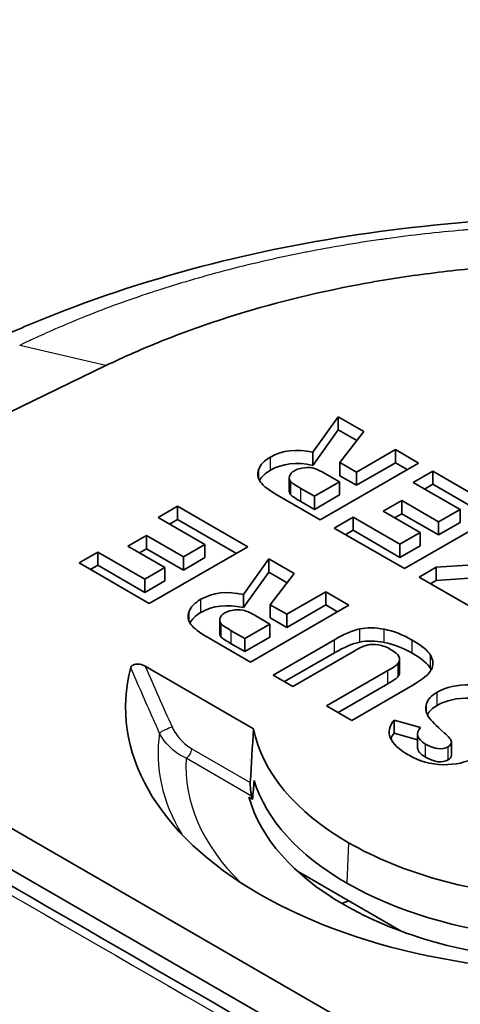
# Model space of a CAD drawing. Units: millimetres. Extents: x 36 to 4002, y 20 to 1284.
# Drawn here: x 271 to 278, y 394 to 410 of the extents above; entities that cross this region are included whole.
import ezdxf

# ---------------------------------------------------------------- set-up
doc = ezdxf.new("R2010")
doc.units = ezdxf.units.MM
doc.header["$LTSCALE"] = 2.5
doc.layers.add('Visible (ISO)', color=7, linetype='Continuous', lineweight=35)
doc.layers.add('Visible Narrow (ISO)', color=7, linetype='Continuous', lineweight=25)

msp = doc.modelspace()

# ---------------------------------------------------------------- linework, layer by layer
at = {"layer": 'Visible (ISO)'}
for p, q in [((272.363, 404.196), (263.813, 400.053)), ((276.034, 403.39), (275.634, 402.828)), ((276.436, 403.158), (276.034, 403.39)), ((276.034, 403.183), (276.034, 403.39)), ((276.034, 403.183), (275.634, 402.621)), ((276.326, 403.014), (276.034, 403.183)), ((276.058, 402.665), (276.436, 403.158)), ((276.935, 402.87), (276.319, 402.514)), ((277.302, 402.658), (276.935, 402.87)), ((276.935, 402.662), (276.935, 402.87)), ((275.634, 402.621), (275.634, 402.828)), ((275.748, 401.761), (277.302, 402.658)), ((276.319, 402.514), (276.058, 402.665)), ((276.058, 402.457), (276.058, 402.665)), ((276.935, 402.662), (276.319, 402.307)), ((277.122, 402.554), (276.935, 402.662)), ((277.525, 402.529), (277.217, 402.352)), ((278.634, 401.889), (277.525, 402.529)), ((277.525, 402.322), (277.525, 402.529)), ((275.26, 402.213), (275.26, 402.421)), ((276.054, 402.361), (275.831, 402.49)), ((276.319, 402.307), (276.058, 402.457)), ((276.319, 402.307), (276.319, 402.514)), ((275.443, 402.257), (275.658, 402.133)), ((275.658, 402.133), (276.054, 402.361)), ((276.054, 402.154), (276.054, 402.361)), ((277.217, 402.352), (277.957, 401.925)), ((277.525, 402.322), (277.397, 402.248)), ((278.455, 401.785), (277.525, 402.322)), ((275.065, 402.155), (275.748, 401.761)), ((275.658, 401.925), (276.054, 402.154)), ((275.658, 401.925), (275.658, 402.133)), ((277.036, 402.065), (276.744, 401.896)), ((277.618, 401.729), (277.036, 402.065)), ((277.036, 401.857), (277.036, 402.065)), ((273.493, 401.977), (273.186, 401.799)), ((274.603, 401.336), (273.493, 401.977)), ((273.493, 401.769), (273.493, 401.977)), ((275.443, 402.049), (275.658, 401.925)), ((277.957, 401.925), (277.618, 401.729)), ((277.957, 401.717), (277.957, 401.925)), ((273.186, 401.799), (273.926, 401.372)), ((273.493, 401.769), (273.365, 401.695)), ((274.424, 401.232), (273.493, 401.769)), ((276.267, 401.803), (275.971, 401.632)), ((277.007, 401.376), (276.267, 401.803)), ((276.267, 401.596), (276.267, 401.803)), ((276.744, 401.896), (277.325, 401.56)), ((277.036, 401.857), (276.923, 401.792)), ((277.618, 401.522), (277.036, 401.857)), ((277.081, 400.992), (278.634, 401.889)), ((275.971, 401.632), (277.081, 400.992)), ((276.267, 401.596), (276.151, 401.529)), ((277.007, 401.169), (276.267, 401.596)), ((277.618, 401.522), (277.618, 401.729)), ((277.957, 401.717), (277.618, 401.522)), ((273.005, 401.512), (272.712, 401.343)), ((273.587, 401.176), (273.005, 401.512)), ((273.005, 401.304), (273.005, 401.512)), ((277.325, 401.56), (277.007, 401.376)), ((277.325, 401.353), (277.325, 401.56)), ((272.712, 401.343), (273.294, 401.007)), ((273.005, 401.304), (272.892, 401.239)), ((273.587, 400.969), (273.005, 401.304)), ((273.049, 400.439), (274.603, 401.336)), ((273.926, 401.372), (273.587, 401.176)), ((273.926, 401.164), (273.926, 401.372)), ((277.007, 401.169), (277.007, 401.376)), ((277.325, 401.353), (277.007, 401.169)), ((272.235, 401.25), (271.939, 401.08)), ((272.976, 400.823), (272.235, 401.25)), ((272.235, 401.043), (272.235, 401.25)), ((273.587, 400.969), (273.587, 401.176)), ((273.926, 401.164), (273.587, 400.969)), ((274.935, 401.144), (274.534, 400.582)), ((275.336, 400.912), (274.935, 401.144)), ((274.935, 400.937), (274.935, 401.144)), ((279.354, 401.13), (277.58, 401.012)), ((271.939, 401.08), (273.049, 400.439)), ((272.235, 401.043), (272.119, 400.976)), ((272.976, 400.616), (272.235, 401.043)), ((273.294, 401.007), (272.976, 400.823)), ((273.294, 400.8), (273.294, 401.007)), ((277.58, 401.012), (277.313, 400.858)), ((277.58, 400.805), (277.58, 401.012)), ((272.976, 400.616), (272.976, 400.823)), ((274.935, 400.937), (274.534, 400.375)), ((275.226, 400.769), (274.935, 400.937)), ((274.959, 400.419), (275.336, 400.912)), ((277.313, 400.858), (278.49, 400.178)), ((279.354, 400.923), (277.58, 400.805)), ((273.294, 400.8), (272.976, 400.616)), ((277.58, 400.805), (277.493, 400.754)), ((274.534, 400.375), (274.534, 400.582)), ((275.836, 400.624), (275.22, 400.269)), ((276.202, 400.413), (275.836, 400.624)), ((275.836, 400.417), (275.836, 400.624)), ((274.648, 399.516), (276.202, 400.413)), ((275.22, 400.269), (274.959, 400.419)), ((274.959, 400.212), (274.959, 400.419)), ((275.836, 400.417), (275.22, 400.061)), ((276.022, 400.309), (275.836, 400.417)), ((274.955, 400.116), (274.732, 400.244)), ((275.22, 400.061), (274.959, 400.212)), ((275.22, 400.061), (275.22, 400.269)), ((274.16, 399.968), (274.16, 400.175)), ((274.559, 399.887), (274.955, 400.116)), ((274.955, 399.908), (274.955, 400.116)), ((273.966, 399.91), (274.648, 399.516)), ((274.344, 400.011), (274.559, 399.887)), ((274.559, 399.68), (274.955, 399.908)), ((274.559, 399.68), (274.559, 399.887)), ((274.344, 399.804), (274.559, 399.68)), ((275.972, 399.868), (275.005, 399.31)), ((275.972, 399.661), (275.184, 399.206)), ((275.317, 399.13), (276.284, 399.688)), ((272.982, 399.452), (274.695, 398.463)), ((277.003, 399.348), (277.003, 399.555)), ((275.005, 399.31), (275.317, 399.13)), ((276.818, 399.38), (275.85, 398.822)), ((280.493, 391.336), (266.97, 399.144)), ((276.818, 399.173), (276.03, 398.718)), ((276.246, 398.593), (277.213, 399.152)), ((275.85, 398.822), (276.246, 398.593)), ((280.108, 390.906), (266.584, 398.714)), ((277.331, 398.481), (276.918, 398.6)), ((276.918, 398.392), (276.918, 398.6)), ((277.285, 398.286), (276.918, 398.392)), ((277.285, 398.17), (277.285, 398.377)), ((277.821, 398.046), (277.821, 398.253)), ((274.623, 397.38), (274.68, 397.348)), ((275.392, 396.211), (277.029, 395.265))]:
    msp.add_line(p, q, dxfattribs=at)
for centre, major_axis, ratio, start_param, end_param in [((285.991, 399.561), (11.223, -2.972), 0.150522, 2.991332, 3.126243), ((360.748, 417.439), (-85.984, -14.992), 0.045744, 6.256085, 6.307195), ((285.991, 399.353), (11.223, -2.972), 0.150522, 2.991332, 3.108799), ((283.199, 400.16), (7.935, -2.291), 0.114413, 3.031958, 3.145831), ((276.741, 400.951), (1.455, -1.545), 0.368884, 2.860973, 3.054692), ((299.21, 393.666), (25.541, -6.621), 0.098896, 3.04141, 3.131266), ((299.21, 393.458), (25.541, -6.621), 0.098896, 3.04141, 3.119557), ((275.028, 400.508), (-0.861, -0.365), 0.285015, 6.074475, 6.400849), ((278.433, 394.919), (4.23, -5.346), 0.213124, 3.003336, 3.110328), ((273.543, 399.324), (-1.11, -0.944), 0.341881, 3.358407, 3.592664), ((109.35, 150.045), (-167.295, -249.962), 0.028119, 3.170327, 3.19866), ((275.028, 400.301), (-0.861, -0.365), 0.285015, 6.162912, 6.400849), ((109.35, 149.837), (-167.295, -249.962), 0.028119, 3.170327, 3.19866), ((274.285, 397.556), (2.301, 2.222), 0.11155, 0.1966, 0.421012), ((278.075, 397.196), (1.659, -2.554), 0.291265, 2.875745, 3.046707), ((264.863, 399.058), (12.14, 0.497), 0.092142, 0.04153, 0.144488), ((117.078, 407.065), (160.451, -7.579), 0.035483, 6.267086, 6.306093), ((279.899, 398.8), (-7.226, 0), 0.57735, 6.132098, 7.068547), ((234.413, 392.812), (-43.106, -6.665), 0.049616, 3.014431, 3.105596), ((117.078, 406.858), (160.451, -7.579), 0.035483, 0.019851, 0.022907), ((332.376, 333.938), (54.884, -65.029), 0.09027, 3.063219, 3.125411), ((332.376, 333.73), (54.884, -65.029), 0.09027, 3.063219, 3.125411), ((284.313, 399.78), (-6.895, -1.029), 0.174008, 6.199358, 6.36456), ((439.373, 403.521), (-162.535, -5.12), 0.037132, 6.250697, 6.342992), ((279.899, 398.8), (-5.236, 0), 0.57735, 0.11202, 0.785348), ((439.373, 403.314), (-162.535, -5.12), 0.037132, 6.250697, 6.26485), ((235.976, 418.131), (41.842, -19.889), 0.023787, 0.012161, 0.085523), ((267.86, 424.54), (9.872, -26.379), 0.090664, 6.173573, 6.298327), ((287.045, 438.134), (-9.597, -40.209), 0.163327, 6.23461, 6.319329), ((267.86, 424.333), (9.872, -26.379), 0.090664, 6.173573, 6.298327), ((279.899, 398.178), (-5.276, 0), 0.57735, 0.17611, 0.785348), ((279.899, 397.867), (-5.296, 0), 0.57735, 0.15356, 0.170728), ((279.899, 397.867), (-5.343, 0), 0.57735, 0.158481, 0.785349), ((279.899, 398.801), (-5.236, 0), 0.57735, 0.785448, 1.458777), ((279.899, 398.179), (5.276, 0), 0.57735, 3.927041, 4.536279), ((279.899, 398.801), (7.226, 0), 0.57735, 3.927027, 4.863477), ((279.899, 392.622), (-6.603, 0.193), 0.556861, 5.323317, 5.343544), ((279.899, 397.867), (5.343, 0), 0.57735, 3.92704, 4.553908)]:
    msp.add_ellipse(centre, major_axis=major_axis, ratio=ratio, start_param=start_param, end_param=end_param, dxfattribs=at)
for points, knots in [([(284.235, 425.457), (283.323, 424.943), (282.412, 424.426), (281.501, 423.909), (279.5, 422.773), (277.502, 421.633), (275.504, 420.492), (275.494, 420.487), (275.484, 420.481), (275.474, 420.475), (271.488, 418.199), (267.505, 415.917), (263.522, 413.634), (263.484, 413.612), (263.445, 413.589), (263.407, 413.567), (259.599, 411.384), (255.792, 409.199), (251.986, 407.012)], [0.00482835, 0.00482835, 0.00482835, 0.00482835, 0.0088657, 0.0088657, 0.0088657, 0.0177314, 0.0177314, 0.0177314, 0.01777557, 0.01777557, 0.01777557, 0.03546279, 0.03546279, 0.03546279, 0.0356343, 0.0356343, 0.0356343, 0.052546, 0.052546, 0.052546, 0.052546]), ([(270.303, 404.458), (270.391, 404.501), (270.48, 404.543), (270.838, 404.709), (271.112, 404.828), (272.231, 405.281), (273.12, 405.57), (275.744, 406.238), (277.591, 406.485), (279.86, 406.543), (280.297, 406.543), (282.048, 406.498), (283.366, 406.362), (286.337, 405.814), (287.98, 405.311), (289.939, 404.423), (290.419, 404.177), (290.876, 403.913)], [0, 0, 0, 0, 0.032898, 0.032898, 0.131595, 0.131595, 0.428666, 0.428666, 0.979294, 0.979294, 1.1101, 1.1101, 1.505024, 1.505024, 2.038593, 2.038593, 2.220314, 2.220314, 2.220314, 2.220314]), ([(288.545, 403.794), (288.282, 403.946), (288.008, 404.09), (287.434, 404.365), (287.133, 404.495), (286.674, 404.676), (286.518, 404.734), (286.203, 404.846), (286.044, 404.9), (285.561, 405.055), (285.231, 405.149), (284.554, 405.321), (284.212, 405.397), (283.502, 405.533), (283.144, 405.591), (282.422, 405.687), (282.057, 405.726), (281.678, 405.756), (281.313, 405.784), (280.946, 405.803), (279.848, 405.83), (279.103, 405.808), (278.004, 405.717), (277.641, 405.676), (276.923, 405.577), (276.568, 405.518), (275.507, 405.31), (274.832, 405.135), (273.866, 404.821), (273.552, 404.707), (272.945, 404.464), (272.65, 404.335), (272.363, 404.196)], [0, 0, 0, 0, 0.0625, 0.0625, 0.125, 0.125, 0.15625, 0.15625, 0.1875, 0.1875, 0.25, 0.25, 0.3125, 0.3125, 0.375, 0.375, 0.4375, 0.4375, 0.44, 0.5, 0.5, 0.625, 0.625, 0.6875, 0.6875, 0.75, 0.75, 0.875, 0.875, 0.9375, 0.9375, 1, 1, 1, 1]), ([(272.755, 399.428), (272.757, 399.434), (272.759, 399.44), (272.767, 399.451), (272.773, 399.456), (272.788, 399.466), (272.798, 399.471), (272.823, 399.479), (272.837, 399.481), (272.868, 399.483), (272.884, 399.482), (272.916, 399.477), (272.932, 399.473), (272.959, 399.464), (272.971, 399.458), (272.982, 399.452)], [-0.0291439, -0.0291439, -0.0291439, -0.0291439, -0.0261413, -0.0261413, -0.02294473, -0.02294473, -0.01898017, -0.01898017, -0.0145044, -0.0145044, -0.00958597, -0.00958597, -0.00460198, -0.00460198, 0, 0, 0, 0]), ([(274.644, 397.613), (274.644, 397.606), (274.644, 397.598), (274.643, 397.581), (274.644, 397.572), (274.644, 397.543), (274.646, 397.524), (274.649, 397.485), (274.652, 397.463), (274.658, 397.427), (274.662, 397.412), (274.665, 397.4)], [0.00014362, 0.00014362, 0.00014362, 0.00014362, 0.00274898, 0.00274898, 0.00549796, 0.00549796, 0.01099591, 0.01099591, 0.01837355, 0.01837355, 0.02484912, 0.02484912, 0.02484912, 0.02484912]), ([(269.198, 396.949), (273.909, 394.23), (278.605, 391.487), (285.625, 387.559), (287.972, 386.266), (291.063, 384.797), (291.836, 384.451), (292.596, 384.156)], [0, 0, 0, 0, 1.998551, 1.998551, 3.002371, 3.002371, 3.33796, 3.33796, 3.33796, 3.33796]), ([(266.669, 396.172), (266.893, 396.043), (267.116, 395.914), (268.159, 395.311), (268.979, 394.838), (270.616, 393.892), (271.434, 393.419), (273.069, 392.476), (273.886, 392.005), (275.518, 391.066), (276.334, 390.598), (277.963, 389.668), (278.777, 389.205), (280.404, 388.287), (281.216, 387.833), (282.432, 387.161), (282.838, 386.939), (283.648, 386.499), (284.052, 386.281), (284.86, 385.851), (285.264, 385.639), (286.07, 385.224), (286.473, 385.02), (287.075, 384.722), (287.276, 384.624), (287.677, 384.431), (287.877, 384.336), (288.277, 384.15), (288.476, 384.059), (288.873, 383.882), (289.071, 383.796), (289.662, 383.546), (290.053, 383.39), (290.632, 383.181), (290.824, 383.115), (291.032, 383.048), (291.049, 383.042), (291.066, 383.037)], [0, 0, 0, 0, 0.0187494, 0.0187494, 0.0874995, 0.0874995, 0.1562495, 0.1562495, 0.2249996, 0.2249996, 0.2937496, 0.2937496, 0.3624997, 0.3624997, 0.4312497, 0.4312497, 0.4656247, 0.4656247, 0.4999997, 0.4999997, 0.5343748, 0.5343748, 0.5687498, 0.5687498, 0.5859373, 0.5859373, 0.6031248, 0.6031248, 0.6203123, 0.6203123, 0.6374998, 0.6374998, 0.6718748, 0.6718748, 0.6890624, 0.6890624, 0.6905939, 0.6905939, 0.6905939, 0.6905939])]:
    msp.add_open_spline(points, degree=3, knots=knots, dxfattribs=at)
for points in [[(275.634, 402.828), (275.373, 402.885), (275.149, 402.86), (274.962, 402.752)], [(275.634, 402.621), (275.373, 402.678), (275.149, 402.652), (274.962, 402.545)], [(275.657, 402.573), (275.614, 402.586), (275.562, 402.59), (275.5, 402.584)], [(275.831, 402.49), (275.758, 402.532), (275.7, 402.56), (275.657, 402.573)], [(275.263, 402.447), (275.255, 402.413), (275.262, 402.384), (275.284, 402.362)], [(274.805, 402.356), (274.853, 402.295), (274.939, 402.228), (275.065, 402.155)], [(275.26, 402.213), (275.26, 402.19), (275.268, 402.171), (275.284, 402.155)], [(275.284, 402.362), (275.307, 402.34), (275.359, 402.305), (275.443, 402.257)], [(275.284, 402.155), (275.307, 402.133), (275.359, 402.098), (275.443, 402.049)], [(274.534, 400.582), (274.273, 400.639), (274.05, 400.614), (273.863, 400.506)], [(274.534, 400.375), (274.273, 400.432), (274.05, 400.407), (273.863, 400.299)], [(273.678, 400.313), (273.65, 400.238), (273.659, 400.171), (273.706, 400.11)], [(274.241, 400.291), (274.198, 400.266), (274.172, 400.236), (274.164, 400.202)], [(274.732, 400.244), (274.659, 400.286), (274.601, 400.314), (274.557, 400.327)], [(273.706, 400.11), (273.753, 400.049), (273.84, 399.983), (273.966, 399.91)], [(274.185, 400.117), (274.207, 400.094), (274.26, 400.059), (274.344, 400.011)], [(276.76, 400.033), (276.615, 400.061), (276.487, 400.062), (276.375, 400.039)], [(274.185, 399.909), (274.207, 399.887), (274.26, 399.852), (274.344, 399.804)], [(277.201, 399.863), (277.052, 399.949), (276.905, 400.006), (276.76, 400.033)], [(276.76, 399.826), (276.615, 399.853), (276.487, 399.855), (276.375, 399.832)], [(276.669, 399.788), (276.735, 399.776), (276.802, 399.751), (276.87, 399.711)], [(277.201, 399.656), (277.052, 399.742), (276.905, 399.799), (276.76, 399.826)], [(277.492, 399.619), (277.448, 399.696), (277.351, 399.777), (277.201, 399.863)], [(276.991, 399.602), (277.01, 399.564), (277.007, 399.53), (276.981, 399.499)], [(277.492, 399.412), (277.448, 399.488), (277.351, 399.569), (277.201, 399.656)], [(276.981, 399.499), (276.956, 399.468), (276.901, 399.428), (276.818, 399.38)], [(276.981, 399.291), (276.956, 399.26), (276.901, 399.221), (276.818, 399.173)], [(277.003, 399.348), (277.003, 399.328), (276.996, 399.309), (276.981, 399.291)], [(277.594, 399.039), (277.505, 398.987), (277.449, 398.926), (277.427, 398.855)], [(277.594, 398.831), (277.519, 398.788), (277.468, 398.738), (277.44, 398.681)], [(277.455, 398.656), (277.496, 398.595), (277.58, 398.509), (277.706, 398.4)], [(274.695, 398.463), (274.678, 398.179), (274.661, 397.896), (274.644, 397.613)], [(277.411, 398.221), (277.276, 398.299), (277.25, 398.386), (277.331, 398.481)], [(277.821, 398.256), (277.822, 398.225), (277.805, 398.199), (277.767, 398.178)], [(277.411, 398.014), (277.327, 398.063), (277.285, 398.114), (277.285, 398.17)], [(277.821, 398.046), (277.821, 398.016), (277.804, 397.991), (277.767, 397.97)], [(277.692, 397.895), (277.887, 397.892), (278.053, 397.93), (278.192, 398.01)], [(274.704, 397.645), (274.696, 397.546), (274.688, 397.447), (274.68, 397.348)]]:
    msp.add_open_spline(points, degree=3, dxfattribs=at)
at = {"layer": 'Visible Narrow (ISO)'}
for p, q in [((272.363, 404.196), (271.001, 404.515)), ((274.962, 402.545), (274.962, 402.752)), ((274.777, 402.403), (274.777, 402.558)), ((275.284, 402.155), (275.284, 402.362)), ((275.443, 402.049), (275.443, 402.257)), ((273.863, 400.299), (273.863, 400.506)), ((273.678, 400.158), (273.678, 400.313)), ((274.185, 399.909), (274.185, 400.117)), ((276.375, 399.832), (276.375, 400.039)), ((274.344, 399.804), (274.344, 400.011)), ((276.76, 399.826), (276.76, 400.033)), ((275.972, 399.661), (275.972, 399.868)), ((277.201, 399.656), (277.201, 399.863)), ((277.492, 399.412), (277.492, 399.619)), ((276.981, 399.291), (276.981, 399.499)), ((276.818, 399.173), (276.818, 399.38)), ((277.594, 398.831), (277.594, 399.039)), ((277.427, 398.713), (277.427, 398.855)), ((277.411, 398.014), (277.411, 398.221)), ((277.767, 397.97), (277.767, 398.178)), ((273.72, 398.147), (274.644, 397.613)), ((274.665, 397.4), (273.63, 397.997)), ((276.196, 396.663), (276.168, 396.024))]:
    msp.add_line(p, q, dxfattribs=at)
for centre, major_axis, ratio, start_param, end_param in [((273.319, 398.444), (-0.116, -0.053), 0.066263, 3.795272, 5.92738), ((279.899, 398.075), (-6.713, 0), 0.57735, 6.199785, 6.619714), ((273.63, 398.101), (-0.064, -0.11), 0.57735, 0.785398, 2.303835), ((279.899, 397.867), (-6.273, 0), 0.57735, 6.247327, 6.813324)]:
    msp.add_ellipse(centre, major_axis=major_axis, ratio=ratio, start_param=start_param, end_param=end_param, dxfattribs=at)
for points, knots in [([(251.651, 407.218), (255.467, 409.426), (259.282, 411.635), (263.098, 413.844), (269.125, 417.332), (275.152, 420.821), (281.18, 424.31), (282.09, 424.837), (283.001, 425.364), (283.911, 425.891)], [0.0200337, 0.0200337, 0.0200337, 0.0200337, 0.03685013, 0.03685013, 0.03685013, 0.06341468, 0.06341468, 0.06341468, 0.06742813, 0.06742813, 0.06742813, 0.06742813]), ([(290.043, 404.041), (289.737, 404.218), (289.409, 404.39), (289.074, 404.551), (288.739, 404.711), (288.393, 404.861), (288.034, 405.003), (288.03, 405.005), (288.025, 405.006), (288.02, 405.008), (287.666, 405.148), (287.302, 405.278), (286.926, 405.398), (286.918, 405.401), (286.911, 405.403), (286.903, 405.406), (286.529, 405.525), (286.141, 405.636), (285.748, 405.736), (285.738, 405.739), (285.728, 405.741), (285.717, 405.744), (284.926, 405.943), (284.112, 406.098), (283.277, 406.21), (283.261, 406.213), (283.244, 406.215), (283.228, 406.217), (282.821, 406.271), (282.409, 406.314), (281.992, 406.348), (281.972, 406.349), (281.953, 406.351), (281.933, 406.352), (281.714, 406.369), (281.494, 406.383), (281.274, 406.394), (281.077, 406.403), (280.88, 406.411), (280.684, 406.416), (280.661, 406.416), (280.639, 406.417), (280.617, 406.417), (280.178, 406.427), (279.741, 406.425), (279.306, 406.411), (278.898, 406.398), (278.491, 406.375), (278.085, 406.341), (278.058, 406.339), (278.03, 406.337), (278.002, 406.334), (277.6, 406.3), (277.196, 406.255), (276.797, 406.2), (276.767, 406.195), (276.737, 406.191), (276.707, 406.187), (276.31, 406.131), (275.922, 406.065), (275.539, 405.99), (275.508, 405.984), (275.476, 405.978), (275.445, 405.972), (275.032, 405.889), (274.627, 405.795), (274.229, 405.691), (273.868, 405.595), (273.512, 405.491), (273.163, 405.378), (273.129, 405.367), (273.095, 405.356), (273.061, 405.345), (272.716, 405.23), (272.377, 405.107), (272.048, 404.976), (272.014, 404.962), (271.98, 404.948), (271.946, 404.934), (271.8, 404.875), (271.657, 404.815), (271.515, 404.752), (271.482, 404.738), (271.449, 404.723), (271.416, 404.708), (271.362, 404.684), (271.309, 404.66), (271.256, 404.635), (271.223, 404.62), (271.19, 404.605), (271.158, 404.589), (271.116, 404.57), (271.074, 404.55), (271.031, 404.529), (271.026, 404.526), (271.02, 404.524), (271.015, 404.521), (271.011, 404.519), (271.006, 404.517), (271.001, 404.515)], [-0.00000006, -0.00000006, -0.00000006, -0.00000006, 0.00130105, 0.00130105, 0.00130105, 0.00260216, 0.00260216, 0.00260216, 0.00261976, 0.00261976, 0.00261976, 0.00390326, 0.00390326, 0.00390326, 0.00392865, 0.00392865, 0.00392865, 0.00520437, 0.00520437, 0.00520437, 0.00523815, 0.00523815, 0.00523815, 0.00780659, 0.00780659, 0.00780659, 0.00785736, 0.00785736, 0.00785736, 0.0091077, 0.0091077, 0.0091077, 0.00916623, 0.00916623, 0.00916623, 0.00982077, 0.00982077, 0.00982077, 0.01040881, 0.01040881, 0.01040881, 0.01047553, 0.01047553, 0.01047553, 0.01178564, 0.01178564, 0.01178564, 0.01301102, 0.01301102, 0.01301102, 0.01309473, 0.01309473, 0.01309473, 0.01431213, 0.01431213, 0.01431213, 0.01440364, 0.01440364, 0.01440364, 0.01561324, 0.01561324, 0.01561324, 0.01571276, 0.01571276, 0.01571276, 0.01702264, 0.01702264, 0.01702264, 0.01821546, 0.01821546, 0.01821546, 0.01833174, 0.01833174, 0.01833174, 0.01951656, 0.01951656, 0.01951656, 0.01963963, 0.01963963, 0.01963963, 0.02016712, 0.02016712, 0.02016712, 0.02029169, 0.02029169, 0.02029169, 0.0204924, 0.0204924, 0.0204924, 0.02061807, 0.02061807, 0.02061807, 0.02078043, 0.02078043, 0.02078043, 0.0208002, 0.0208002, 0.0208002, 0.02081767, 0.02081767, 0.02081767, 0.02081767]), ([(273.209, 398.397), (273.175, 398.474), (273.14, 398.552), (273.106, 398.629), (272.987, 398.895), (272.87, 399.161), (272.755, 399.428)], [0, 0, 0, 0, 0.000254002, 0.000254002, 0.000254002, 0.001129639, 0.001129639, 0.001129639, 0.001129639]), ([(273.409, 398.49), (273.444, 398.413), (273.493, 398.344), (273.547, 398.286), (273.601, 398.228), (273.66, 398.182), (273.72, 398.147)], [0, 0, 0, 0, 0.0002521324, 0.0002521324, 0.0002521324, 0.0005042648, 0.0005042648, 0.0005042648, 0.0005042648]), ([(273.63, 397.997), (273.547, 398.033), (273.466, 398.086), (273.393, 398.154), (273.32, 398.222), (273.255, 398.306), (273.209, 398.397)], [0, 0, 0, 0, 0.0003069075, 0.0003069075, 0.0003069075, 0.0006138151, 0.0006138151, 0.0006138151, 0.0006138151]), ([(268.922, 396.96), (271.872, 395.257), (274.816, 393.551), (279.222, 391.022), (280.689, 390.184), (283.619, 388.534), (285.082, 387.721), (287.274, 386.551), (288.004, 386.17), (289.46, 385.437), (290.186, 385.085), (291.272, 384.597), (291.633, 384.442), (292.166, 384.225), (292.338, 384.158), (292.509, 384.093)], [0, 0, 0, 0, 0.01251701, 0.01251701, 0.01877552, 0.01877552, 0.02503403, 0.02503403, 0.02816328, 0.02816328, 0.03129253, 0.03129253, 0.03285716, 0.03285716, 0.0336043, 0.0336043, 0.0336043, 0.0336043])]:
    msp.add_open_spline(points, degree=3, knots=knots, dxfattribs=at)
msp.add_open_spline([(272.982, 399.452), (273.122, 399.131), (273.264, 398.81), (273.409, 398.49)], degree=3, dxfattribs=at)

doc.saveas('drawing.dxf')
